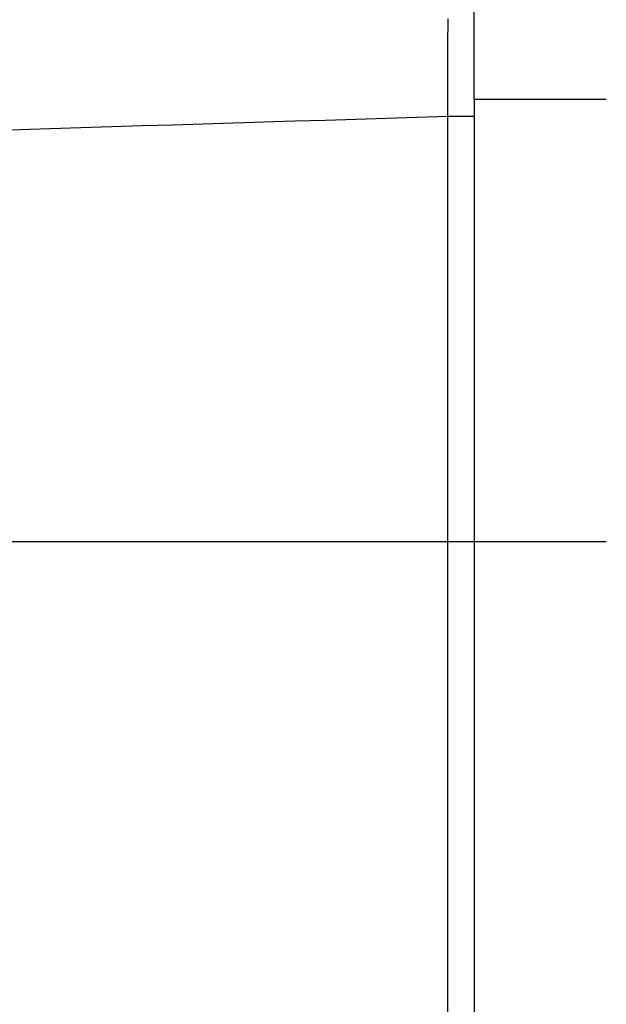
# Model space of a CAD drawing. Units: millimetres. Extents: x -735 to 735, y -520 to 520.
# Drawn here: x -328 to -306, y 104 to 142 of the extents above; entities that cross this region are included whole.
import ezdxf
from ezdxf.enums import TextEntityAlignment as Align

# ---------------------------------------------------------------- set-up
doc = ezdxf.new("R2010")
doc.units = ezdxf.units.MM
doc.header["$LTSCALE"] = 50
doc.linetypes.add('DASHDOT', pattern=[1, 0.5, -0.25, 0, -0.25])
doc.layers.get('0').update_dxf_attribs({"linetype": 'CONTINUOUS'})
doc.layers.add('L', color=7, linetype='CONTINUOUS')
doc.layers.add('MASSE', color=7, linetype='CONTINUOUS')
doc.styles.add('TXT8', font='txt8')
doc.dimstyles.new('CAD400-DIM16', dxfattribs={"dimscale": 5, "dimtxt": 3.5, "dimasz": 2, "dimexe": 1.79, "dimexo": 0.01, "dimgap": 0.09, "dimtad": 1, "dimdec": 4, "dimdsep": 46, "dimcen": 0, "dimclrd": 3, "dimclre": 3, "dimclrt": 7, "dimadec": 0, "dimazin": 0, "dimtfac": 1, "dimtdec": 4, "dimtmove": 0, "dimatfit": 3, "dimfxl": 1, "dimtolj": 1, "dimtzin": 0, "dimarcsym": 0})

# ---------------------------------------------------------------- blocks, each defined once
blk = doc.blocks.new('B-826')
at = {"color": 2, "linetype": 'CONTINUOUS'}
for q in [(-310.750706, 143.509829), (-310.750706, 81.749955)]:
    blk.add_line((-310.750706, 138.500271), q, dxfattribs=at)
blk = doc.blocks.new('B-830')
at = {"layer": 'L', "color": 4, "linetype": 'DASHDOT'}
blk.add_line((-305.75116, 121.749962), (-365.89997, 121.749962), dxfattribs=at)
blk = doc.blocks.new('B-835')
at = {"color": 9, "linetype": 'CONTINUOUS'}
for p, q in [((-311.739405, 141.150105), (-311.738667, 141.365312)), ((-311.738667, 141.365312), (-311.73799, 141.562705)), ((-311.740881, 140.719693), (-311.740143, 140.934899)), ((-311.740143, 140.934899), (-311.739405, 141.150105)), ((-311.741618, 140.504486), (-311.740881, 140.719693)), ((-311.743093, 140.074074), (-311.742355, 140.28928)), ((-311.742355, 140.28928), (-311.741618, 140.504486)), ((-311.744567, 139.643661), (-311.74383, 139.858867)), ((-311.74383, 139.858867), (-311.743093, 140.074074)), ((-311.746102, 139.195852), (-311.745334, 139.419756)), ((-311.745334, 139.419756), (-311.744567, 139.643661)), ((-311.746869, 138.971948), (-311.746102, 139.195852)), ((-311.748404, 138.524139), (-311.747636, 138.748043)), ((-311.747636, 138.748043), (-311.746869, 138.971948)), ((-311.749939, 138.07633), (-311.749171, 138.300234)), ((-311.749171, 138.300234), (-311.748404, 138.524139)), ((-305.750706, 138.500271), (-310.750706, 138.500271)), ((-311.750706, 137.852426), (-311.749939, 138.07633)), ((-321.009073, 137.5675), (-322.164275, 137.532076)), ((-319.851774, 137.603016), (-321.009073, 137.5675)), ((-318.694476, 137.63856), (-319.851774, 137.603016)), ((-317.537179, 137.674133), (-318.694476, 137.63856)), ((-316.379883, 137.709734), (-317.537179, 137.674133)), ((-315.222587, 137.745364), (-316.379883, 137.709734)), ((-314.065293, 137.781022), (-315.222587, 137.745364)), ((-312.907999, 137.816709), (-314.065293, 137.781022)), ((-311.750706, 137.852426), (-312.907999, 137.816709)), ((-311.750706, 81.749955), (-311.750706, 137.852426)), ((-327.940293, 137.355378), (-329.095499, 137.320121)), ((-326.785088, 137.390662), (-327.940293, 137.355378)), ((-325.629883, 137.425974), (-326.785088, 137.390662)), ((-324.474679, 137.461314), (-325.629883, 137.425974)), ((-323.319477, 137.496681), (-324.474679, 137.461314)), ((-322.164275, 137.532076), (-323.319477, 137.496681))]:
    blk.add_line(p, q, dxfattribs=at)
blk = doc.blocks.new('B-836')
at = {"color": 9, "linetype": 'CONTINUOUS'}
blk.add_line((-310.750706, 137.852426), (-311.750706, 137.852426), dxfattribs=at)
blk = doc.blocks.new('*D30')
at = {"layer": 'MASSE', "color": 3, "linetype": 'BYBLOCK'}
for p, q in [((-163.750671, -140.51882), (-163.750671, 212.499985)), ((-366.750671, 58.69999), (-366.750671, 21.16392)), ((-366.750671, 30.11392), (-356.750671, 32.31392)), ((-356.750671, 32.31392), (-356.750671, 27.91392)), ((-173.750671, 32.31392), (-163.750671, 30.11392)), ((-173.750671, 27.91392), (-173.750671, 32.31392)), ((-366.750671, 30.11392), (-163.750671, 30.11392)), ((-356.750671, 27.91392), (-366.750671, 30.11392)), ((-163.750671, 30.11392), (-173.750671, 27.91392))]:
    blk.add_line(p, q, dxfattribs=at)
at = {"layer": 'MASSE', "color": 9, "linetype": 'BYBLOCK'}
for p in [(-163.750706, 212.54995), (-366.750706, 58.749955)]:
    blk.add_point(p, dxfattribs=at)
at = {"layer": 'MASSE', "color": 7, "style": 'TXT8', "width": 0.96}
blk.add_text('203', height=17.5, dxfattribs=at).set_placement((-265.250706, 37.813885), align=Align.CENTER)

msp = doc.modelspace()

# ---------------------------------------------------------------- block references
for name in ['B-826', 'B-835', 'B-836']:
    msp.add_blockref(name, (0, 0))
at = {"layer": 'L'}
msp.add_blockref('B-830', (0, 0), dxfattribs=at)

# ---------------------------------------------------------------- dimensions: what is measured, and where the dimension line sits
at = {"layer": 'MASSE', "color": 3}
dim = msp.add_linear_dim(base=(-366.750671, 30.11392), p1=(-366.750706, 58.749955), p2=(-163.750706, 212.54995), dimstyle='CAD400-DIM16', dxfattribs=at)
dim.commit()
dim.dimension.update_dxf_attribs({"geometry": '*D30', "text_midpoint": (-265.250706, 46.563885), "dimtype": 128})

doc.saveas('drawing.dxf')
